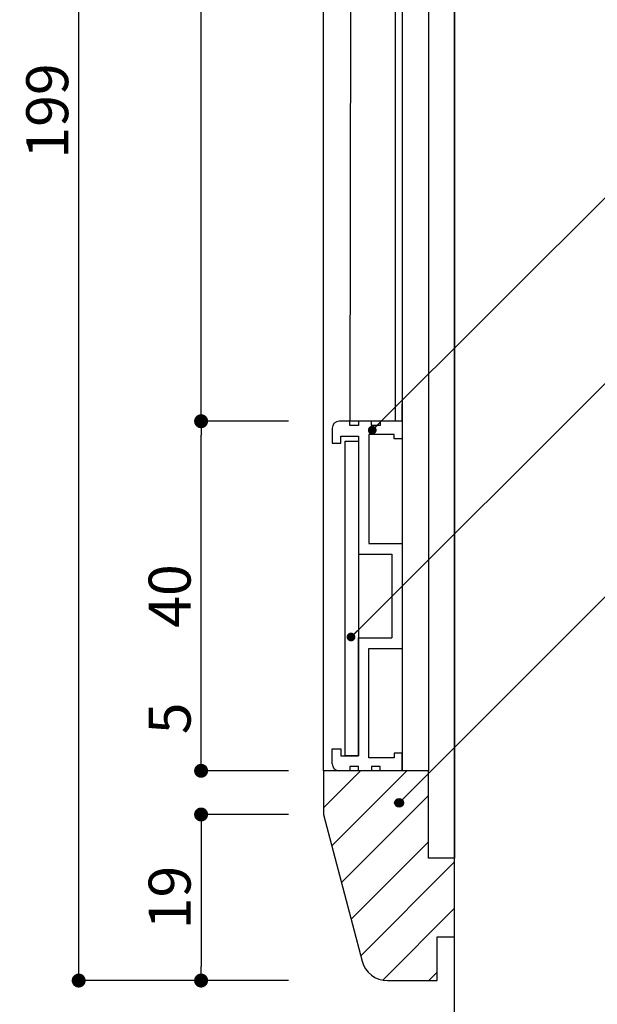
# Model space of a CAD drawing. Extents: x 0 to 280, y 0 to 192.
# Drawn here: x 175 to 208, y 40 to 96 of the extents above; entities that cross this region are included whole.
import ezdxf

# ---------------------------------------------------------------- set-up
doc = ezdxf.new("R2010")
doc.units = 0
doc.header["$MEASUREMENT"] = 0
for name, color, linetype in [('MC1', 7, 'Continuous'), ('壁', 6, 'Continuous'), ('本体1', 7, 'Continuous'), ('本体１', 7, 'Continuous'), ('本体２', 11, 'Continuous'), ('注釈', 2, 'Continuous')]:
    doc.layers.add(name, color=color, linetype=linetype)
doc.styles.add('EXTFONT', font='txt', dxfattribs={"height": 2.4, "bigfont": 'extfont'})
doc.styles.get("Standard").update_dxf_attribs({"font": 'txt.shx', "bigfont": 'extfont.shx'})
doc.dimstyles.new('KITEI-1$7', dxfattribs={"dimtxt": 2.4, "dimasz": 0.5, "dimexe": 0, "dimexo": 1, "dimgap": 0.7, "dimtad": 2, "dimdec": 0, "dimrnd": 1, "dimzin": 0, "dimdsep": 46, "dimtxsty": 'EXTFONT', "dimblk1": 'DOT', "dimblk2": 'DOT', "dimsah": 1, "dimcen": 0.09, "dimclrd": 2, "dimclre": 2, "dimclrt": 2, "dimadec": 0, "dimazin": 0, "dimtfac": 1, "dimtdec": 4, "dimtofl": 0, "dimtmove": 0, "dimatfit": 0, "dimldrblk": 'DOT', "dimfxl": 1, "dimtolj": 1, "dimtzin": 0, "dimarcsym": 0})
doc.dimstyles.new('STANDARD$0', dxfattribs={"dimtxt": 2.4, "dimasz": 0.4, "dimexe": 0, "dimexo": 2, "dimtad": 3, "dimdec": 0, "dimzin": 0, "dimdsep": 46, "dimtxsty": 'STANDARD', "dimblk1": 'DOT', "dimblk2": 'DOT', "dimsah": 1, "dimcen": 2.5, "dimclrd": 2, "dimclre": 2, "dimclrt": 2, "dimadec": 0, "dimazin": 0, "dimtfac": 1, "dimtdec": 4, "dimtofl": 0, "dimtmove": 0, "dimatfit": 3, "dimldrblk": 'DOT', "dimfxl": 1, "dimtolj": 1, "dimtzin": 0, "dimarcsym": 0})

# ---------------------------------------------------------------- blocks, each defined once
blk = doc.blocks.new('_DOT')
at = {"color": 0, "linetype": 'ByBlock'}
blk.add_line((-0.5, 0), (-1, 0), dxfattribs=at)
at = {"color": 0, "linetype": 'ByBlock', "const_width": 0.5}
blk.add_lwpolyline([(-0.25, 0, 1), (0.25, 0, 1)], format="xyb", close=True, dxfattribs=at)
blk = doc.blocks.new('*D29')
at = {"layer": 'DEFPOINTS', "color": 0, "linetype": 'Continuous'}
for p in [(191.997, 40.935), (199.497, 40.935), (191.997, 32.935)]:
    blk.add_point(p, dxfattribs=at)
at = {"layer": '本体1', "color": 2, "linetype": 'Continuous', "lineweight": -2}
for p, q in [((191.997, 38.935), (191.997, 32.935)), ((199.497, 38.935), (199.497, 32.935)), ((198.697, 32.935), (192.797, 32.935))]:
    blk.add_line(p, q, dxfattribs=at)
at = {"layer": '本体1', "color": 2, "linetype": 'Continuous', "lineweight": -2, "xscale": 0.8, "yscale": 0.8, "zscale": 0.8, "rotation": 180}
blk.add_blockref('_DOT', (191.997, 32.935), dxfattribs=at)
at = {"layer": '本体1', "color": 2, "linetype": 'Continuous', "lineweight": -2, "xscale": 0.8, "yscale": 0.8, "zscale": 0.8}
blk.add_blockref('_DOT', (199.497, 32.935), dxfattribs=at)
at = {"layer": '本体1', "color": 2, "linetype": 'Continuous', "insert": (195.747, 34.735), "char_height": 2.4, "attachment_point": 5}
blk.add_mtext('\\A1;15', dxfattribs=at)
blk = doc.blocks.new('*D30')
at = {"layer": 'DEFPOINTS', "color": 0, "linetype": 'Continuous'}
for p in [(191.997, 50.435), (184.997, 40.935), (191.997, 40.935)]:
    blk.add_point(p, dxfattribs=at)
at = {"layer": '本体1', "color": 2, "linetype": 'Continuous', "lineweight": -2}
for p, q in [((189.997, 50.435), (184.997, 50.435)), ((184.997, 49.635), (184.997, 41.735)), ((189.997, 40.935), (184.997, 40.935))]:
    blk.add_line(p, q, dxfattribs=at)
at = {"layer": '本体1', "color": 2, "linetype": 'Continuous', "lineweight": -2, "xscale": 0.8, "yscale": 0.8, "zscale": 0.8}
for p, rotation in [((184.997, 50.435), 90), ((184.997, 40.935), 270)]:
    blk.add_blockref('_DOT', p, dxfattribs=dict(at, rotation=rotation))
at = {"layer": '本体1', "color": 2, "linetype": 'Continuous', "insert": (183.197, 45.685), "char_height": 2.4, "attachment_point": 5, "rotation": 90}
blk.add_mtext('\\A1;19', dxfattribs=at)
blk = doc.blocks.new('*D31')
at = {"layer": 'DEFPOINTS', "color": 0, "linetype": 'Continuous'}
for p in [(184.997, 52.935), (191.997, 52.935), (191.997, 50.435)]:
    blk.add_point(p, dxfattribs=at)
at = {"layer": '本体1', "color": 2, "linetype": 'Continuous', "lineweight": -2}
for p, q in [((184.997, 53.735), (184.997, 57.335)), ((189.997, 52.935), (184.997, 52.935)), ((189.997, 50.435), (184.997, 50.435)), ((184.997, 49.635), (184.997, 48.835))]:
    blk.add_line(p, q, dxfattribs=at)
at = {"layer": '本体1', "color": 2, "linetype": 'Continuous', "lineweight": -2, "xscale": 0.8, "yscale": 0.8, "zscale": 0.8}
for p, rotation in [((184.997, 52.935), 270), ((184.997, 50.435), 90)]:
    blk.add_blockref('_DOT', p, dxfattribs=dict(at, rotation=rotation))
at = {"layer": '本体1', "color": 2, "linetype": 'Continuous', "insert": (183.197, 55.935), "char_height": 2.4, "attachment_point": 5, "rotation": 90}
blk.add_mtext('\\A1;5', dxfattribs=at)
blk = doc.blocks.new('*D32')
at = {"layer": 'DEFPOINTS', "color": 0, "linetype": 'Continuous'}
for p in [(184.997, 128.435), (191.997, 128.435), (191.997, 72.935)]:
    blk.add_point(p, dxfattribs=at)
at = {"layer": '本体1', "color": 2, "linetype": 'Continuous', "lineweight": -2}
for p, q in [((189.997, 128.435), (184.997, 128.435)), ((184.997, 73.735), (184.997, 127.635)), ((189.997, 72.935), (184.997, 72.935))]:
    blk.add_line(p, q, dxfattribs=at)
at = {"layer": '本体1', "color": 2, "linetype": 'Continuous', "lineweight": -2, "xscale": 0.8, "yscale": 0.8, "zscale": 0.8}
for p, rotation in [((184.997, 128.435), 90), ((184.997, 72.935), 270)]:
    blk.add_blockref('_DOT', p, dxfattribs=dict(at, rotation=rotation))
at = {"layer": '本体1', "color": 2, "linetype": 'Continuous', "insert": (183.197, 100.685), "char_height": 2.4, "attachment_point": 5, "rotation": 90}
blk.add_mtext('\\A1;111', dxfattribs=at)
blk = doc.blocks.new('*D35')
at = {"layer": 'DEFPOINTS', "color": 0, "linetype": 'Continuous'}
for p in [(177.997, 140.435), (191.997, 140.435), (191.997, 40.935)]:
    blk.add_point(p, dxfattribs=at)
at = {"layer": '本体1', "color": 2, "linetype": 'Continuous', "lineweight": -2}
for p, q in [((189.997, 140.435), (177.997, 140.435)), ((177.997, 41.735), (177.997, 139.635)), ((189.997, 40.935), (177.997, 40.935))]:
    blk.add_line(p, q, dxfattribs=at)
at = {"layer": '本体1', "color": 2, "linetype": 'Continuous', "lineweight": -2, "xscale": 0.8, "yscale": 0.8, "zscale": 0.8}
for p, rotation in [((177.997, 140.435), 90), ((177.997, 40.935), 270)]:
    blk.add_blockref('_DOT', p, dxfattribs=dict(at, rotation=rotation))
at = {"layer": '本体1', "color": 2, "linetype": 'Continuous', "insert": (176.197, 90.685), "char_height": 2.4, "attachment_point": 5, "rotation": 90}
blk.add_mtext('\\A1;199', dxfattribs=at)
blk = doc.blocks.new('*D36')
at = {"layer": 'DEFPOINTS', "color": 0, "linetype": 'Continuous'}
for p in [(184.997, 72.935), (191.997, 72.935), (191.997, 52.935)]:
    blk.add_point(p, dxfattribs=at)
at = {"layer": '本体1', "color": 2, "linetype": 'Continuous', "lineweight": -2}
for p, q in [((189.997, 72.935), (184.997, 72.935)), ((184.997, 53.735), (184.997, 72.135)), ((189.997, 52.935), (184.997, 52.935))]:
    blk.add_line(p, q, dxfattribs=at)
at = {"layer": '本体1', "color": 2, "linetype": 'Continuous', "lineweight": -2, "xscale": 0.8, "yscale": 0.8, "zscale": 0.8}
for p, rotation in [((184.997, 72.935), 90), ((184.997, 52.935), 270)]:
    blk.add_blockref('_DOT', p, dxfattribs=dict(at, rotation=rotation))
at = {"layer": '本体1', "color": 2, "linetype": 'Continuous', "insert": (183.197, 62.935), "char_height": 2.4, "attachment_point": 5, "rotation": 90}
blk.add_mtext('\\A1;40', dxfattribs=at)

msp = doc.modelspace()

# ---------------------------------------------------------------- hatches: boundary and pattern name
at = {"layer": '本体２', "linetype": 'Continuous'}
h = msp.add_hatch(dxfattribs=at)
h.set_pattern_fill('ANSI31', color=256, scale=15, angle=90, style=0)
h.set_pattern_definition([(45, (29.8976, -39.6794), (1.325825, -1.325825), [])])
h.paths.add_polyline_path([(197.997, 52.935), (191.997, 52.935), (191.997, 50.435), (194.203, 42.053, 0.340703), (195.654, 40.935), (198.497, 40.935), (198.497, 43.435), (199.497, 43.435), (199.497, 47.935), (197.997, 47.935)])
at = {"layer": '注釈'}
h = msp.add_hatch(color=2, dxfattribs=at)
h.dxf.hatch_style = 2
edge = h.paths.add_edge_path()
edge.add_arc((196.318, 51.102), 0.25, 0, 360)

# ---------------------------------------------------------------- linework, layer by layer
for p, q in [((193.997, 72.085), (193.997, 65.335)), ((194.597, 65.935), (196.497, 65.935)), ((196.497, 65.935), (196.497, 59.935)), ((193.997, 65.335), (195.897, 65.335)), ((195.897, 65.335), (195.897, 60.535)), ((193.997, 53.785), (193.997, 60.535)), ((193.997, 60.535), (195.897, 60.535)), ((194.597, 53.685), (194.597, 59.935)), ((194.597, 59.935), (196.497, 59.935))]:
    msp.add_line(p, q)
at = {"layer": '壁', "linetype": 'ByBlock'}
msp.add_line((199.497, 21.788), (199.497, 156.512), dxfattribs=at)
at = {"layer": '本体1', "linetype": 'Continuous'}
for p, q in [((199.497, 133.435), (199.497, 47.935)), ((196.097, 128.386), (196.097, 72.965)), ((196.497, 128.435), (196.497, 52.935)), ((197.997, 128.435), (197.997, 52.935)), ((197.997, 52.935), (191.997, 52.935)), ((191.997, 52.935), (191.997, 50.435)), ((191.997, 52.935), (191.997, 50.435)), ((197.997, 47.935), (197.997, 52.935)), ((191.997, 50.435), (194.203, 42.053)), ((199.497, 47.935), (197.997, 47.935)), ((199.497, 43.435), (199.497, 47.935)), ((198.497, 40.935), (198.497, 43.435)), ((198.497, 43.435), (199.497, 43.435)), ((195.654, 40.935), (198.497, 40.935))]:
    msp.add_line(p, q, dxfattribs=at)
msp.add_arc((195.654, 42.435), 1.5, 194.7436, 270, dxfattribs=at)
at = {"layer": '本体１', "linetype": 'Continuous'}
for p, q in [((193.597, 128.387), (193.497, 72.965)), ((193.497, 72.965), (196.097, 72.965))]:
    msp.add_line(p, q, dxfattribs=at)
at = {"layer": '本体１', "ltscale": 0.3}
for p, q in [((196.497, 72.935), (196.497, 73.935)), ((193.497, 72.935), (192.897, 72.935)), ((193.497, 72.685), (193.497, 72.935)), ((193.997, 72.685), (193.497, 72.685)), ((193.997, 72.935), (193.997, 72.685)), ((194.747, 72.935), (193.997, 72.935)), ((194.747, 72.685), (194.747, 72.935)), ((195.247, 72.685), (194.747, 72.685)), ((196.497, 72.935), (195.247, 72.935)), ((195.247, 72.935), (195.247, 72.685)), ((196.497, 72.935), (195.247, 72.935)), ((196.497, 72.935), (196.497, 71.935)), ((192.497, 72.535), (192.497, 71.685)), ((194.597, 72.185), (194.597, 65.935)), ((196.047, 72.185), (194.597, 72.185)), ((196.047, 71.935), (196.047, 72.185)), ((192.497, 71.685), (192.997, 71.685)), ((192.997, 71.685), (192.997, 72.085)), ((192.997, 72.085), (193.997, 72.085)), ((196.497, 71.935), (196.047, 71.935)), ((192.497, 54.185), (192.997, 54.185)), ((192.497, 53.335), (192.497, 54.185)), ((192.997, 54.185), (192.997, 53.785)), ((192.997, 53.785), (193.997, 53.785)), ((196.047, 53.685), (194.597, 53.685)), ((196.047, 53.935), (196.047, 53.685)), ((196.497, 53.935), (196.047, 53.935)), ((196.497, 52.935), (196.497, 53.935)), ((193.497, 53.185), (193.497, 52.935)), ((193.997, 53.185), (193.497, 53.185)), ((193.997, 52.935), (193.997, 53.185)), ((194.747, 53.185), (194.747, 52.935)), ((195.247, 53.185), (194.747, 53.185)), ((195.247, 52.935), (195.247, 53.185)), ((193.497, 52.935), (192.897, 52.935)), ((194.747, 52.935), (193.997, 52.935)), ((196.497, 52.935), (195.247, 52.935))]:
    msp.add_line(p, q, dxfattribs=at)
at = {"layer": '本体１'}
msp.add_line((193.997, 72.085), (193.997, 53.785), dxfattribs=at)
at = {"layer": '本体１', "ltscale": 0.3}
for centre, start, end in [((192.897, 72.535), 90, 180), ((192.897, 53.335), 180, 270)]:
    msp.add_arc(centre, 0.4, start, end, dxfattribs=at)
at = {"layer": '本体２', "linetype": 'Continuous'}
msp.add_line((191.997, 52.935), (191.997, 128.435), dxfattribs=at)
at = {"layer": '本体２'}
msp.add_lwpolyline([(193.244, 71.8), (193.997, 71.8), (193.997, 53.785), (193.244, 53.785)], close=True, dxfattribs=at)
at = {"layer": '注釈', "color": 2}
msp.add_line((210.673, 65.457), (196.318, 51.102), dxfattribs=at)
msp.add_circle((196.318, 51.102), 0.25, dxfattribs=at)

# ---------------------------------------------------------------- dimensions: what is measured, and where the dimension line sits
at = {"layer": '本体1', "linetype": 'Continuous'}
for base, p1, p2, picture, middle in [((177.997, 140.435), (191.997, 40.935), (191.997, 140.435), '*D35', (176.197, 90.685)), ((184.997, 128.435), (191.997, 72.935), (191.997, 128.435), '*D32', (183.197, 100.685)), ((184.997, 72.935), (191.997, 52.935), (191.997, 72.935), '*D36', (183.197, 62.935)), ((184.997, 52.935), (191.997, 50.435), (191.997, 52.935), '*D31', (183.197, 55.935)), ((184.997, 40.935), (191.997, 50.435), (191.997, 40.935), '*D30', (183.197, 45.685))]:
    dim = msp.add_linear_dim(base=base, p1=p1, p2=p2, angle=90, dimstyle='STANDARD$0', override={"dimasz": 0.8, "dimgap": 0.6, "dimdec": 1, "dimlfac": 2, "dimzin": 8, "dimtxsty": 'STANDARD', "dimblk": 'DOT', "dimtdec": 1}, dxfattribs=at)
    dim.commit()
    dim.dimension.update_dxf_attribs({"geometry": picture, "text_midpoint": middle})
dim = msp.add_linear_dim(base=(191.997, 32.935), p1=(199.497, 40.935), p2=(191.997, 40.935), dimstyle='STANDARD$0', override={"dimasz": 0.8, "dimgap": 0.6, "dimdec": 1, "dimlfac": 2, "dimzin": 8, "dimtxsty": 'STANDARD', "dimblk": 'DOT', "dimtdec": 1}, dxfattribs=at)
dim.commit()
dim.dimension.update_dxf_attribs({"geometry": '*D29', "text_midpoint": (195.747, 34.735)})

# ---------------------------------------------------------------- leaders
at = {"layer": 'MC1', "color": 2, "linetype": 'Continuous', "annotation_type": 0, "has_hookline": 1, "hookline_direction": 0}
for points in [[(194.787, 72.423), (210.673, 88.286), (211.173, 88.286)], [(193.572, 60.589), (210.636, 77.629), (211.136, 77.629)]]:
    msp.add_leader(points, dimstyle='KITEI-1$7', dxfattribs=at)

doc.saveas('drawing.dxf')
